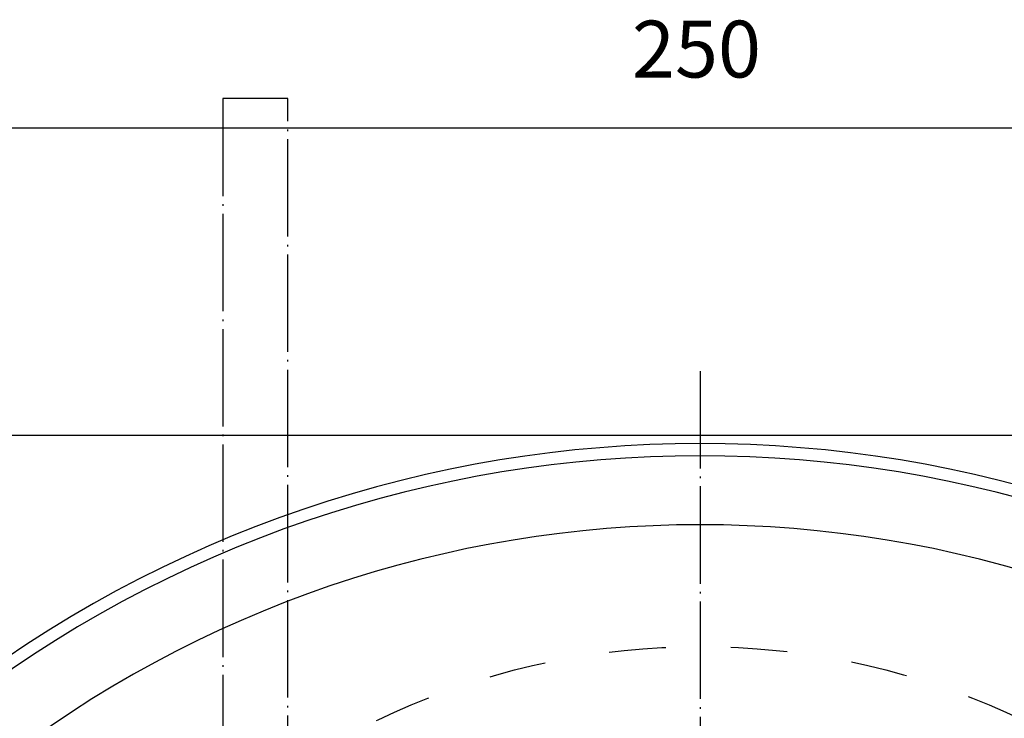
# Model space of a CAD drawing. Units: inches. Extents: x -376 to 271, y -208 to 207.
# Drawn here: x -269 to -208, y 68 to 111 of the extents above; entities that cross this region are included whole.
import ezdxf

# ---------------------------------------------------------------- set-up
doc = ezdxf.new("R2010")
doc.units = ezdxf.units.IN
doc.linetypes.add('DASHED', pattern=[15, 7, -8])
doc.linetypes.add('DOT_CENTER', pattern=[14, 12, -1, 0, -1])
doc.layers.add('1', color=7, linetype='Continuous')
doc.styles.add('CONVERTER_12', font='txt.shx', dxfattribs={"width": 0.9})
doc.dimstyles.new('ME10_DIM_24', dxfattribs={"dimtxt": 7, "dimasz": 7, "dimexe": 4, "dimexo": 0, "dimgap": 4, "dimtad": 1, "dimdsep": 46, "dimtxsty": 'CONVERTER_12', "dimsah": 1, "dimcen": 0.09, "dimclrd": 3, "dimclre": 3, "dimclrt": 2, "dimadec": 0, "dimazin": 0, "dimtfac": 1, "dimtdec": 4, "dimtix": 1, "dimtmove": 0, "dimatfit": 3, "dimfxl": 1, "dimtolj": 1, "dimtzin": 0, "dimarcsym": 0})
doc.dimstyles.get("Standard").update_dxf_attribs({"dimtxt": 0.18, "dimasz": 0.18, "dimexe": 0.18, "dimexo": 0.0625, "dimgap": 0.09, "dimtad": 0, "dimtih": 1, "dimtoh": 1, "dimdec": 4, "dimzin": 0, "dimdsep": 46, "dimtxsty": 'Standard', "dimcen": 0.09, "dimadec": 0, "dimazin": 0, "dimtfac": 1, "dimtdec": 4, "dimtofl": 0, "dimtmove": 0, "dimatfit": 3, "dimfxl": 1, "dimtolj": 1, "dimtzin": 0, "dimarcsym": 0})

# ---------------------------------------------------------------- blocks, each defined once
blk = doc.blocks.new('Rückenblech_104634__61', base_point=(-599, -119.11))
at = {"color": 7, "linetype": 'Continuous'}
blk.add_line((-309, 170.89), (-599, 170.89), dxfattribs=at)
blk = doc.blocks.new('Rückenblech_v_104635__62', base_point=(-599, -119.11))
blk.add_blockref('Rückenblech_104634__61', (-599, -119.11))
blk = doc.blocks.new('Rückenblech_104640__63', base_point=(-599, -119.11))
blk.add_blockref('Rückenblech_v_104635__62', (-599, -119.11))
blk = doc.blocks.new('Gehäuse_101387__78', base_point=(-599, -119.11))
at = {"color": 7, "linetype": 'Continuous'}
blk.add_line((-309, 170.89), (-599, 170.89), dxfattribs=at)
at = {"color": 3, "linetype": 'Continuous'}
for radius in [151.5, 141.5]:
    blk.add_arc((-454, 18.39), radius, 51.9037, 128.0963, dxfattribs=at)
at = {"color": 7, "linetype": 'Continuous'}
blk.add_arc((-454, 18.39), 150, 51.9037, 128.0963, dxfattribs=at)
blk = doc.blocks.new('Gehäuse_v_104643__79', base_point=(-599, -119.11))
blk.add_blockref('Gehäuse_101387__78', (-599, -119.11))
blk = doc.blocks.new('Gehäuse_v_124578__80', base_point=(-599, -119.11))
blk.add_blockref('Gehäuse_v_104643__79', (-599, -119.11))
blk = doc.blocks.new('Seiltrommelseite_104647__83', base_point=(-545.5, -38.11))
at = {"color": 2, "linetype": 'DASHED'}
blk.add_circle((-454, 53.39), 91.5, dxfattribs=at)
at = {"layer": '1', "color": 3, "linetype": 'DOT_CENTER'}
blk.add_line((-454, 178.83), (-454, -47.26), dxfattribs=at)
blk = doc.blocks.new('Seiltrommel_v_113719__84', base_point=(-545.5, -38.11))
blk.add_blockref('Seiltrommelseite_104647__83', (-545.5, -38.11))
blk = doc.blocks.new('Seiltrommel_v_113720__85', base_point=(-545.5, -38.11))
blk.add_blockref('Seiltrommel_v_113719__84', (-545.5, -38.11))
blk = doc.blocks.new('Seiltrommel_v_109990__86', base_point=(-545.5, -38.11))
blk.add_blockref('Seiltrommel_v_113720__85', (-545.5, -38.11))
blk = doc.blocks.new('Seilwinde_207053__87', base_point=(-599, -324.21))
for name, p in [('Seiltrommel_v_109990__86', (-545.5, -38.11)), ('Rückenblech_104640__63', (-599, -119.11)), ('Gehäuse_v_124578__80', (-599, -119.11))]:
    blk.add_blockref(name, p)
blk = doc.blocks.new('Seilwinde_v_205047__88', base_point=(-599, -324.21))
blk.add_blockref('Seilwinde_207053__87', (-599, -324.21))
blk = doc.blocks.new('*D120')
at = {"layer": '1', "color": 3, "linetype": 'Continuous'}
for p, q in [((-579, 159.14), (-579, 212.8)), ((-329, 159.14), (-329, 212.8)), ((-579, 208.8), (-329, 208.8))]:
    blk.add_line(p, q, dxfattribs=at)
at = {"layer": '1', "color": 3}
for points in [[(-572, 209.72), (-572, 207.88), (-579, 208.8)], [(-336, 207.88), (-336, 209.72), (-329, 208.8)]]:
    blk.add_solid(points, dxfattribs=at)
at = {"layer": '1', "color": 2, "insert": (-462.4, 212.8), "char_height": 7, "attachment_point": 7, "rotation": 0.0001, "line_spacing_factor": 0.60024, "style": 'CONVERTER_12'}
blk.add_mtext('250', dxfattribs=at)
blk = doc.blocks.new('Vordans1', base_point=(-454, -76.639))
at = {"layer": '1', "color": 3, "linetype": 'DOT_CENTER'}
for p, q in [((-504.8, 212.388), (-512.8, 212.388)), ((-512.8, 212.388), (-512.8, 53.388)), ((-504.8, 53.388), (-504.8, 212.388))]:
    blk.add_line(p, q, dxfattribs=at)
blk.add_blockref('Seilwinde_v_205047__88', (-599, -324.212))
at = {"layer": '1'}
dim = blk.add_linear_dim(base=(-579, 208.798), p1=(-329, 159.138), p2=(-579, 159.138), dimstyle='ME10_DIM_24', dxfattribs=at)
dim.commit()
dim.dimension.update_dxf_attribs({"geometry": '*D120', "text_midpoint": (-454, 216.298), "text_rotation": 0.00014})
at = {"layer": '1', "color": 3, "linetype": 'Continuous', "has_arrowhead": 0}
blk.add_leader([(-425.188, 107.61), (-267.129, 187.83)], dimstyle='Standard', dxfattribs=at)
blk = doc.blocks.new('1', base_point=(100190, 101900))
at = {"xscale": 0.5, "yscale": 0.5, "zscale": 0.5}
blk.add_blockref('Vordans1', (-227, -38.319), dxfattribs=at)

msp = doc.modelspace()

# ---------------------------------------------------------------- block references
at = {"layer": '1'}
msp.add_blockref('1', (100190, 101900), dxfattribs=at)

doc.saveas('drawing.dxf')
